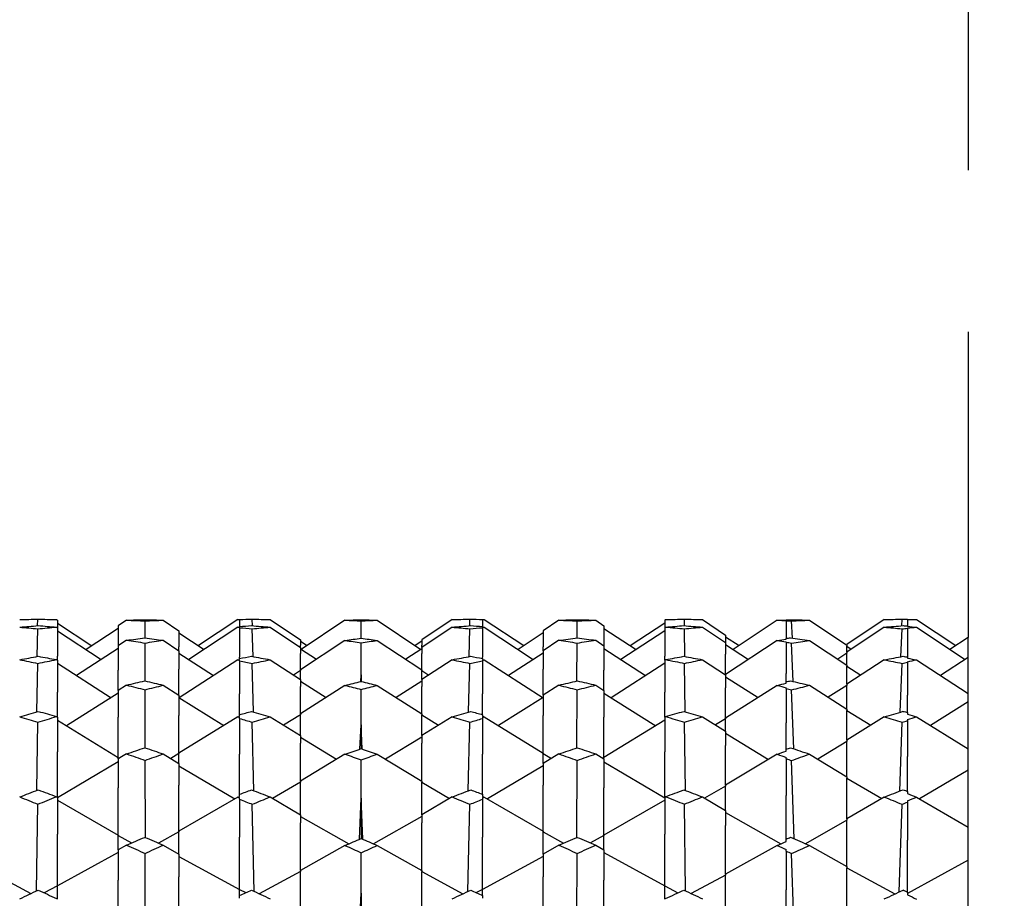
# Model space of a CAD drawing. Extents: x 541 to 3394, y 680 to 943.
# Drawn here: x 3071 to 3072, y 718 to 719 of the extents above; entities that cross this region are included whole.
import ezdxf

# ---------------------------------------------------------------- set-up
doc = ezdxf.new("R2010")
doc.units = 0
doc.header["$MEASUREMENT"] = 0
doc.linetypes.add('CENTER', pattern=[2, 1.25, -0.25, 0.25, -0.25])
doc.linetypes.add('HIDDEN', pattern=[0.375, 0.25, -0.125])
doc.layers.get('0').update_dxf_attribs({"linetype": 'CONTINUOUS'})
doc.layers.get('DEFPOINTS').update_dxf_attribs({"linetype": 'CONTINUOUS'})
for name, color, linetype in [('CENTERLINES', 5, 'CENTER'), ('RED', 1, 'CONTINUOUS'), ('SHAFT', 3, 'CONTINUOUS')]:
    doc.layers.add(name, color=color, linetype=linetype)
doc.dimstyles.get("Standard").update_dxf_attribs({"dimtxt": 2, "dimasz": 2, "dimexe": 0.7, "dimexo": 0.8, "dimgap": 0.7, "dimtad": 0, "dimtih": 1, "dimtoh": 1, "dimdec": 4, "dimzin": 0, "dimtxsty": 'STANDARD', "dimcen": 0.09, "dimazin": 3, "dimtfac": 1, "dimtdec": 4, "dimtofl": 0, "dimtmove": 0, "dimatfit": 3, "dimtolj": 1, "dimtzin": 0})

# ---------------------------------------------------------------- blocks, each defined once
blk = doc.blocks.new('*D3')
at = {"color": 0, "linetype": 'BYBLOCK'}
for p, q in [((3082.92767, 835.3739), (3066.24379, 835.3739)), ((3066.94379, 833.3739), (3066.94379, 808.55653)), ((3066.94379, 717.48571), (3066.94379, 795.15653)), ((3069.09053, 715.48571), (3066.24379, 715.48571))]:
    blk.add_line(p, q, dxfattribs=at)
for points in [[(3066.61046, 833.3739), (3067.27713, 833.3739), (3066.94379, 835.3739)], [(3066.61046, 717.48571), (3067.27713, 717.48571), (3066.94379, 715.48571)]]:
    blk.add_solid(points, dxfattribs=at)
at = {"layer": 'DEFPOINTS', "color": 0, "linetype": 'BYBLOCK'}
for p in [(3066.94379, 835.3739), (3083.72767, 835.3739), (3069.89053, 715.48571)]:
    blk.add_point(p, dxfattribs=at)
at = {"color": 0, "linetype": 'BYBLOCK', "insert": (3066.94379, 801.85653), "char_height": 2, "attachment_point": 5}
blk.add_mtext('\\A1;FINISHED\\POPENING\\PHEIGHT\\PA.F.F.', dxfattribs=at)
blk = doc.blocks.new('*E38')
at = {"layer": 'CENTERLINES', "color": 250, "linetype": 'CONTINUOUS'}
for centre, major_axis, ratio, start_param, end_param in [((6.09924, 1.95316), (1.95331, 0.85793), 0.263026, 0.561251, 0.566846), ((6.14624, 1.95316), (1.95237, 0.83934), 0.278434, 0.591137, 0.594462), ((9.21334, 1.95316), (-1.95094, 0.80294), 0.305525, -0.58851, -0.585185), ((9.16634, 1.95316), (-1.95188, 0.82844), 0.286945, -0.628191, -0.625618), ((9.21334, 1.95316), (-1.95278, 0.84777), 0.271599, -0.601581, -0.596229), ((9.26034, 1.95316), (-1.9517, 0.82396), 0.290339, -0.559896, -0.554301), ((6.42824, 1.95316), (1.95342, 0.85991), 0.261307, 0.56174, 0.562875), ((6.47524, 1.95316), (1.95247, 0.84147), 0.276727, 0.587274, 0.594894), ((9.63634, 1.95316), (-1.95247, 0.84147), 0.276727, -0.594894, -0.587274), ((9.68334, 1.95316), (-1.95342, 0.85991), 0.261307, -0.562875, -0.56174), ((6.14624, 1.95316), (1.95457, 0.87888), 0.244065, 0.604289, 0.609641), ((6.09924, 1.95316), (1.95045, 0.7856), 0.317228, 0.549182, 0.554777), ((6.19324, 1.95316), (1.95353, 0.86188), 0.259588, 0.632779, 0.635352), ((6.14624, 1.95316), (1.94995, 0.76198), 0.33211, 0.581215, 0.584539), ((6.47524, 1.95316), (1.95469, 0.88069), 0.242335, 0.604842, 0.605928), ((6.42824, 1.95316), (1.95051, 0.78813), 0.315562, 0.549443, 0.550578), ((6.52224, 1.95316), (1.95365, 0.86383), 0.257867, 0.62898, 0.635853), ((6.47524, 1.95316), (1.95, 0.76468), 0.330467, 0.577105, 0.584724), ((9.63634, 1.95316), (-1.95, 0.76468), 0.330467, -0.584724, -0.577105), ((9.58934, 1.95316), (-1.95365, 0.86383), 0.257867, -0.635853, -0.62898), ((9.63634, 1.95316), (-1.95469, 0.88069), 0.242335, -0.605928, -0.604842), ((9.68334, 1.95316), (-1.95051, 0.78813), 0.315562, -0.550578, -0.549443), ((9.21334, 1.95316), (-1.94952, 0.71614), 0.358014, -0.582833, -0.579508), ((9.16634, 1.95316), (-1.95541, 0.89124), 0.231939, -0.64406, -0.641487), ((9.21334, 1.95316), (-1.95651, 0.90605), 0.216292, -0.619119, -0.613766), ((9.26034, 1.95316), (-1.94969, 0.74255), 0.343539, -0.551762, -0.546166), ((6.14624, 1.95316), (1.95849, 0.92947), 0.188354, 0.624444, 0.629796), ((6.09924, 1.95316), (1.94953, 0.69447), 0.369077, 0.545542, 0.551137), ((6.19324, 1.95316), (1.95738, 0.91674), 0.204086, 0.651515, 0.654088), ((6.14624, 1.95316), (1.94973, 0.66508), 0.383013, 0.580357, 0.583682), ((6.47524, 1.95316), (1.95862, 0.93082), 0.186603, 0.625146, 0.626232), ((6.42824, 1.95316), (1.94952, 0.69763), 0.367508, 0.545505, 0.546641), ((6.52224, 1.95316), (1.95751, 0.91822), 0.20234, 0.647881, 0.654753), ((6.47524, 1.95316), (1.9497, 0.66843), 0.381482, 0.575929, 0.583549), ((9.63634, 1.95316), (-1.9497, 0.66843), 0.381482, -0.583549, -0.575929), ((9.58934, 1.95316), (-1.95751, 0.91822), 0.20234, -0.654753, -0.647881), ((9.63634, 1.95316), (-1.95862, 0.93082), 0.186603, -0.626232, -0.625146), ((9.68334, 1.95316), (-1.94952, 0.69763), 0.367508, -0.546641, -0.545505), ((9.16634, 1.95316), (-1.95934, 0.93859), 0.176094, -0.665227, -0.662654), ((6.56924, 1.95316), (1.96029, 0.9482), 0.162061, 0.635368, 0.644988), ((9.54234, 1.95316), (-1.96029, 0.9482), 0.162061, -0.644988, -0.635368), ((9.21334, 1.95316), (-1.95066, 0.60844), 0.406836, -0.587373, -0.584048), ((9.21334, 1.95316), (-1.96041, 0.94934), 0.160305, -0.641476, -0.636123), ((9.26034, 1.95316), (-1.95005, 0.641), 0.393599, -0.553195, -0.5476), ((6.19324, 1.95316), (1.9612, 0.95694), 0.14801, 0.674715, 0.677288), ((6.52224, 1.95316), (1.96131, 0.95798), 0.146253, 0.671196, 0.678068), ((9.58934, 1.95316), (-1.96131, 0.95798), 0.146253, -0.678068, -0.671196), ((6.14624, 1.95316), (1.96215, 0.96578), 0.132186, 0.648626, 0.653978), ((6.09924, 1.95316), (1.95129, 0.58183), 0.416807, 0.552618, 0.558213), ((6.14624, 1.95316), (1.9523, 0.54592), 0.429154, 0.590838, 0.594163), ((6.47524, 1.95316), (1.96226, 0.96669), 0.130427, 0.649431, 0.650516), ((6.42824, 1.95316), (1.95119, 0.5857), 0.415401, 0.552213, 0.553348), ((6.47524, 1.95316), (1.95217, 0.55001), 0.42781, 0.586024, 0.593644), ((9.63634, 1.95316), (-1.95217, 0.55001), 0.42781, -0.593644, -0.586024), ((9.63634, 1.95316), (-1.96226, 0.96669), 0.130427, -0.650516, -0.649431), ((9.68334, 1.95316), (-1.95119, 0.5857), 0.415401, -0.553348, -0.552213), ((6.24024, 1.95316), (1.96349, 0.97745), 0.107546, 0.66278, 0.674), ((9.16634, 1.95316), (-1.96285, 0.97193), 0.119869, -0.690097, -0.687524), ((9.21334, 1.95316), (-1.96367, 0.97891), 0.104024, -0.667138, -0.661786), ((6.42824, 1.95316), (1.96313, 0.97437), 0.114589, 0.677034, 0.687763), ((9.35434, 1.95316), (-1.96322, 0.97516), 0.112828, -0.684317, -0.673499), ((6.56924, 1.95316), (1.96358, 0.97819), 0.105785, 0.660947, 0.670567), ((9.54234, 1.95316), (-1.96358, 0.97819), 0.105785, -0.670567, -0.660947), ((6.75724, 1.95316), (1.96322, 0.97516), 0.112828, 0.673499, 0.684317), ((9.68334, 1.95316), (-1.96313, 0.97437), 0.114589, -0.687763, -0.677034), ((9.21334, 1.95316), (-1.95456, 0.47731), 0.449581, -0.604244, -0.60092), ((9.26034, 1.95316), (-1.95322, 0.51666), 0.438348, -0.566425, -0.56083), ((6.19324, 1.95316), (1.96423, 0.98365), 0.091695, 0.700923, 0.703496), ((9.11934, 1.95316), (-1.96474, 0.98777), 0.079361, -0.687609, -0.676389), ((6.33424, 1.95316), (1.9646, 0.98665), 0.082886, 0.683497, 0.694426), ((9.26034, 1.95316), (-1.96439, 0.98489), 0.088171, -0.704674, -0.694011), ((6.52224, 1.95316), (1.96431, 0.98427), 0.089933, 0.697477, 0.704349), ((9.44834, 1.95316), (-1.96467, 0.98722), 0.081124, -0.691016, -0.679952), ((6.66324, 1.95316), (1.96467, 0.98722), 0.081124, 0.679952, 0.691016), ((9.58934, 1.95316), (-1.96431, 0.98427), 0.089933, -0.704349, -0.697477), ((6.85124, 1.95316), (1.96439, 0.98489), 0.088171, 0.694011, 0.704674), ((9.77734, 1.95316), (-1.9646, 0.98665), 0.082886, -0.694426, -0.683497), ((6.14624, 1.95316), (1.96487, 0.98884), 0.075837, 0.67545, 0.680802), ((6.09924, 1.95316), (1.9557, 0.44536), 0.457814, 0.572385, 0.57798), ((6.47524, 1.95316), (1.96494, 0.98935), 0.074075, 0.676317, 0.677403), ((6.42824, 1.95316), (1.95554, 0.45), 0.456667, 0.571564, 0.572699), ((9.63634, 1.95316), (-1.96494, 0.98935), 0.074075, -0.677403, -0.676317), ((9.68334, 1.95316), (-1.95554, 0.45), 0.456667, -0.572699, -0.571564), ((6.14624, 1.95316), (1.95727, 0.40258), 0.467685, 0.614372, 0.617697), ((6.24024, 1.95316), (1.96564, 0.99493), 0.051162, 0.690376, 0.701596), ((9.16634, 1.95316), (-1.96529, 0.99218), 0.063501, -0.717335, -0.714762), ((6.42824, 1.95316), (1.96545, 0.99343), 0.058213, 0.704432, 0.715161), ((9.35434, 1.95316), (-1.9655, 0.99383), 0.05645, -0.711766, -0.700948), ((6.56924, 1.95316), (1.96569, 0.99527), 0.0494, 0.68859, 0.69821), ((9.54234, 1.95316), (-1.96569, 0.99527), 0.0494, -0.69821, -0.68859), ((6.75724, 1.95316), (1.9655, 0.99383), 0.05645, 0.700948, 0.711766), ((9.68334, 1.95316), (-1.96545, 0.99343), 0.058213, -0.715161, -0.704432), ((9.21334, 1.95316), (-1.96573, 0.99561), 0.047637, -0.694826, -0.689474), ((9.26034, 1.95316), (-1.95853, 0.368), 0.474758, -0.592891, -0.587296), ((9.21334, 1.95316), (-1.96015, 0.32195), 0.483004, -0.634431, -0.631107), ((6.14624, 1.95316), (1.96621, 0.99927), 0.01943, 0.703722, 0.709074), ((6.19324, 1.95316), (1.96599, 0.99759), 0.035297, 0.728901, 0.731474), ((9.11934, 1.95316), (-1.96617, 0.99898), 0.022956, -0.715823, -0.704603), ((6.33424, 1.95316), (1.96613, 0.99864), 0.026482, 0.711649, 0.722579), ((9.26034, 1.95316), (-1.96605, 0.99805), 0.031771, -0.732725, -0.722062), ((6.52224, 1.95316), (1.96602, 0.99782), 0.033534, 0.725492, 0.732364), ((9.44834, 1.95316), (-1.96615, 0.99882), 0.024719, -0.7192, -0.708136), ((6.66324, 1.95316), (1.96615, 0.99882), 0.024719, 0.708136, 0.7192), ((9.58934, 1.95316), (-1.96602, 0.99782), 0.033534, -0.732364, -0.725492), ((6.85124, 1.95316), (1.96605, 0.99805), 0.031771, 0.722062, 0.732725), ((9.77734, 1.95316), (-1.96613, 0.99864), 0.026482, -0.722579, -0.711649)]:
    blk.add_ellipse(centre, major_axis=major_axis, ratio=ratio, start_param=start_param, end_param=end_param, dxfattribs=at)
blk = doc.blocks.new('A$C04627AC0')
at = {"color": 7}
blk.add_open_spline([(9.24101, 0), (8.57572, 0.95958), (7.27743, 2.83219), (7.79013, 6.13256), (8.73833, 9.03617), (7.97533, 12.16352), (5.02951, 13.46277), (2.62758, 13.49719), (1.10522, 14.04845), (0.69737, 14.22311)], degree=3, knots=[0, 0, 0, 0, 3.375355, 6.586962, 9.423487, 12.703968, 14.949488, 18.507511, 19.83793, 19.83793, 19.83793, 19.83793], dxfattribs=at)
at = {"layer": 'RED', "color": 1, "linetype": 'HIDDEN', "extrusion": (1.83691e-16, 1, 3.67382e-16)}
blk.add_line((1.65522, 6.5505), (1.65522, 2.93894), dxfattribs=at)
at = {"layer": 'SHAFT', "color": 2, "extrusion": (1.83691e-16, 1, 3.67382e-16)}
for p, q in [((0.93486, 2.94803), (0.93496, 2.95303)), ((0.94951, 2.95277), (0.95022, 2.95229)), ((0.95022, 2.95229), (0.95022, 2.94645)), ((0.95022, 2.9501), (0.97682, 2.93255)), ((1.00364, 2.95228), (0.99722, 2.94791)), ((1.01805, 2.93857), (1.01797, 2.95175)), ((1.03212, 2.95228), (1.04422, 2.94408)), ((1.08982, 2.95279), (1.05927, 2.93257)), ((1.09122, 2.95287), (1.09122, 2.94735)), ((1.10115, 2.94801), (1.10098, 2.95303)), ((1.11484, 2.95278), (1.13822, 2.93707)), ((1.17277, 2.95226), (1.13891, 2.92967)), ((1.18522, 2.93833), (1.18522, 2.95179)), ((1.19767, 2.95226), (1.23152, 2.92967)), ((1.2556, 2.95278), (1.23222, 2.93707)), ((1.26928, 2.94801), (1.26945, 2.95303)), ((1.27922, 2.95287), (1.27922, 2.94735)), ((1.28062, 2.95279), (1.31117, 2.93257)), ((1.33832, 2.95228), (1.32622, 2.94408)), ((1.35238, 2.93857), (1.35247, 2.95175)), ((1.3668, 2.95228), (1.37322, 2.94791)), ((1.42022, 2.9501), (1.39362, 2.93255)), ((1.42093, 2.95277), (1.42022, 2.95229)), ((1.42022, 2.95229), (1.42022, 2.94645)), ((1.43558, 2.94803), (1.43548, 2.95303)), ((1.44946, 2.95278), (1.46722, 2.9408)), ((1.50731, 2.95226), (1.47327, 2.92962)), ((1.51422, 2.95247), (1.51422, 2.9526)), ((1.51422, 2.95191), (1.51422, 2.95201)), ((1.51422, 2.95191), (1.51422, 2.93818)), ((1.51908, 2.93843), (1.51849, 2.95174)), ((1.53224, 2.95227), (1.56122, 2.93285)), ((1.5902, 2.95279), (1.56122, 2.93339)), ((1.60371, 2.94799), (1.60395, 2.95303)), ((1.60822, 2.95297), (1.60822, 2.94781)), ((1.61513, 2.95279), (1.64551, 2.9326)), ((0.93458, 2.92421), (0.93496, 2.9456)), ((0.94951, 2.94693), (0.95022, 2.94645)), ((0.95022, 2.94645), (0.95022, 2.92432)), ((0.95022, 2.94415), (0.98412, 2.92187)), ((0.99722, 2.94597), (0.97234, 2.92961)), ((0.99722, 2.94791), (0.99722, 2.93241)), ((1.04422, 2.94408), (1.04422, 2.93167)), ((1.04422, 2.94243), (1.06374, 2.92964)), ((1.08982, 2.94685), (1.05195, 2.92186)), ((1.09122, 2.94697), (1.09122, 2.94735)), ((1.09122, 2.9465), (1.09122, 2.94672)), ((1.09122, 2.9465), (1.09122, 2.92373)), ((1.10161, 2.92413), (1.10098, 2.94559)), ((1.11484, 2.94689), (1.13822, 2.93123)), ((1.2556, 2.94689), (1.23222, 2.93123)), ((1.26882, 2.92413), (1.26945, 2.94559)), ((1.27922, 2.94735), (1.27922, 2.94697)), ((1.27922, 2.94672), (1.27922, 2.9465)), ((1.27922, 2.9465), (1.27922, 2.92373)), ((1.28062, 2.94685), (1.31848, 2.92186)), ((1.32622, 2.94243), (1.3067, 2.92964)), ((1.32622, 2.94408), (1.32622, 2.93167)), ((1.37322, 2.94791), (1.37322, 2.93241)), ((1.37322, 2.94597), (1.3981, 2.92961)), ((1.42022, 2.94415), (1.38632, 2.92187)), ((1.42093, 2.94693), (1.42022, 2.94645)), ((1.42022, 2.94645), (1.42022, 2.92432)), ((1.43585, 2.92421), (1.43548, 2.9456)), ((1.44946, 2.9469), (1.46722, 2.93496)), ((1.5902, 2.94688), (1.56122, 2.92754)), ((1.60306, 2.92405), (1.60395, 2.94558)), ((1.60822, 2.94781), (1.60822, 2.94744)), ((1.60822, 2.94622), (1.60822, 2.94599)), ((1.60822, 2.94599), (1.60822, 2.92375)), ((1.61513, 2.94686), (1.65285, 2.92188)), ((1.00364, 2.93672), (0.99722, 2.93241)), ((1.01813, 2.90528), (1.01797, 2.93462)), ((1.03212, 2.9367), (1.04422, 2.92861)), ((1.13822, 2.93707), (1.13822, 2.93299)), ((1.17277, 2.93663), (1.13822, 2.91388)), ((1.13822, 2.93608), (1.14343, 2.93268)), ((1.18522, 2.91006), (1.18522, 2.93476)), ((1.19767, 2.93663), (1.23222, 2.91388)), ((1.23222, 2.93608), (1.227, 2.93268)), ((1.23222, 2.93707), (1.23222, 2.93299)), ((1.33832, 2.9367), (1.32622, 2.92861)), ((1.3523, 2.90528), (1.35247, 2.93462)), ((1.3668, 2.93672), (1.37322, 2.93241)), ((1.46722, 2.9408), (1.46722, 2.93496)), ((1.46722, 2.93952), (1.47778, 2.93262)), ((1.50731, 2.93662), (1.46722, 2.91031)), ((1.46722, 2.93496), (1.46722, 2.92596)), ((1.51422, 2.93757), (1.51422, 2.93818)), ((1.51422, 2.93522), (1.51422, 2.93559)), ((1.51422, 2.93522), (1.51422, 2.91097)), ((1.51964, 2.90491), (1.51849, 2.93459)), ((1.53224, 2.93665), (1.56122, 2.91749)), ((1.65522, 2.93894), (1.64105, 2.92969)), ((1.65522, 2.9234), (1.65522, 2.93894)), ((0.99722, 2.93037), (0.96497, 2.90944)), ((0.99722, 2.93241), (0.99722, 2.91361)), ((1.04422, 2.92861), (1.04422, 2.93167)), ((1.04422, 2.92861), (1.04422, 2.91445)), ((1.04422, 2.92687), (1.07109, 2.90948)), ((1.13822, 2.93123), (1.13822, 2.93299)), ((1.13822, 2.93123), (1.13822, 2.92647)), ((1.13822, 2.93012), (1.15064, 2.92206)), ((1.23222, 2.93012), (1.21979, 2.92206)), ((1.23222, 2.93123), (1.23222, 2.93299)), ((1.23222, 2.93123), (1.23222, 2.92647)), ((1.32622, 2.92687), (1.29935, 2.90948)), ((1.32622, 2.92861), (1.32622, 2.93167)), ((1.32622, 2.92861), (1.32622, 2.91445)), ((1.37322, 2.93241), (1.37322, 2.91361)), ((1.37322, 2.93037), (1.40547, 2.90944)), ((1.46722, 2.93356), (1.48501, 2.92199)), ((1.56122, 2.92671), (1.55416, 2.92216)), ((1.56122, 2.93339), (1.56122, 2.93285)), ((1.56122, 2.93285), (1.56122, 2.93208)), ((1.56122, 2.92754), (1.56122, 2.93208)), ((1.56122, 2.93208), (1.56467, 2.92984)), ((1.56122, 2.92754), (1.56122, 2.92671)), ((1.56122, 2.91749), (1.56122, 2.92671)), ((0.94951, 2.92174), (0.95022, 2.92127)), ((0.95022, 2.92127), (0.95022, 2.92432)), ((0.95022, 2.92127), (0.95022, 2.89651)), ((1.08982, 2.92156), (1.04437, 2.89225)), ((1.09122, 2.92269), (1.09122, 2.92373)), ((1.09122, 2.92183), (1.09122, 2.92269)), ((1.09122, 2.92079), (1.09122, 2.92128)), ((1.09122, 2.92079), (1.09122, 2.89534)), ((1.11484, 2.92165), (1.13822, 2.90635)), ((1.13822, 2.91388), (1.13822, 2.92647)), ((1.23222, 2.91388), (1.23222, 2.92647)), ((1.2556, 2.92165), (1.23222, 2.90635)), ((1.27922, 2.92269), (1.27922, 2.92373)), ((1.27922, 2.92269), (1.27922, 2.92183)), ((1.27922, 2.92128), (1.27922, 2.92079)), ((1.27922, 2.92079), (1.27922, 2.89534)), ((1.28062, 2.92156), (1.32607, 2.89225)), ((1.42022, 2.92127), (1.42022, 2.92432)), ((1.42093, 2.92174), (1.42022, 2.92127)), ((1.42022, 2.92127), (1.42022, 2.89651)), ((1.44946, 2.92168), (1.46722, 2.91001)), ((1.46722, 2.91031), (1.46722, 2.92596)), ((1.5902, 2.92163), (1.56122, 2.90274)), ((1.60822, 2.92375), (1.60822, 2.9229)), ((1.60822, 2.92017), (1.60822, 2.91968)), ((1.60822, 2.91968), (1.60822, 2.89415)), ((1.61513, 2.92158), (1.65522, 2.89564)), ((1.65522, 2.9234), (1.63373, 2.90955)), ((1.65522, 2.89564), (1.65522, 2.9234)), ((0.93437, 2.88145), (0.93496, 2.91885)), ((0.95022, 2.91891), (0.99168, 2.89227)), ((0.99722, 2.89784), (0.99722, 2.91361)), ((1.04422, 2.89415), (1.04422, 2.91445)), ((1.10197, 2.88128), (1.10098, 2.91884)), ((1.13822, 2.91327), (1.13287, 2.90985)), ((1.13822, 2.91388), (1.13822, 2.91327)), ((1.13822, 2.90635), (1.13822, 2.91327)), ((1.23222, 2.91388), (1.23222, 2.91327)), ((1.23222, 2.90635), (1.23222, 2.91327)), ((1.23222, 2.91327), (1.23757, 2.90985)), ((1.26847, 2.88128), (1.26945, 2.91884)), ((1.32622, 2.89415), (1.32622, 2.91445)), ((1.37322, 2.89784), (1.37322, 2.91361)), ((1.42022, 2.91891), (1.37875, 2.89227)), ((1.43606, 2.88145), (1.43548, 2.91885)), ((1.56122, 2.91749), (1.56122, 2.9166)), ((1.56122, 2.90274), (1.56122, 2.9166)), ((1.56122, 2.9166), (1.57195, 2.90973)), ((1.60256, 2.88112), (1.60395, 2.91882)), ((1.13822, 2.90635), (1.13822, 2.901)), ((1.13822, 2.90514), (1.15812, 2.89253)), ((1.18496, 2.9048), (1.18522, 2.91006)), ((1.18548, 2.9048), (1.18522, 2.91006)), ((1.18522, 2.91006), (1.18522, 2.90486)), ((1.23222, 2.90514), (1.21231, 2.89253)), ((1.23222, 2.90635), (1.23222, 2.901)), ((1.46722, 2.91031), (1.46722, 2.91001)), ((1.46722, 2.91001), (1.46722, 2.89991)), ((1.46722, 2.90852), (1.49251, 2.89244)), ((1.51422, 2.90459), (1.51422, 2.91097)), ((1.51422, 2.90351), (1.51422, 2.90459)), ((0.95022, 2.87725), (0.95022, 2.89651)), ((1.00364, 2.90201), (0.99722, 2.89784)), ((0.99722, 2.89784), (0.99722, 2.87711)), ((1.0182, 2.85344), (1.01797, 2.89839)), ((1.03212, 2.90198), (1.04422, 2.89415)), ((1.17277, 2.90186), (1.13822, 2.87985)), ((1.13822, 2.87985), (1.13822, 2.901)), ((1.18522, 2.87126), (1.18522, 2.89864)), ((1.19767, 2.90186), (1.23222, 2.87985)), ((1.23222, 2.87985), (1.23222, 2.901)), ((1.33832, 2.90198), (1.32622, 2.89415)), ((1.35224, 2.85344), (1.35247, 2.89839)), ((1.3668, 2.90201), (1.37322, 2.89784)), ((1.37322, 2.89784), (1.37322, 2.87711)), ((1.42022, 2.87725), (1.42022, 2.89651)), ((1.50731, 2.90183), (1.46722, 2.87638)), ((1.46722, 2.87638), (1.46722, 2.89991)), ((1.51422, 2.89942), (1.51422, 2.90005)), ((1.51422, 2.89942), (1.51422, 2.87275)), ((1.52009, 2.85279), (1.51849, 2.89834)), ((1.53224, 2.90189), (1.56122, 2.88336)), ((1.56122, 2.9018), (1.54671, 2.89264)), ((1.56122, 2.90274), (1.56122, 2.9018)), ((1.56122, 2.88336), (1.56122, 2.9018)), ((0.99722, 2.89575), (0.95717, 2.8706)), ((1.04422, 2.89415), (1.04422, 2.87852)), ((1.04422, 2.89234), (1.07887, 2.87066)), ((1.09122, 2.87916), (1.09122, 2.89534)), ((1.27922, 2.87916), (1.27922, 2.89534)), ((1.32622, 2.89234), (1.29157, 2.87066)), ((1.32622, 2.89415), (1.32622, 2.87852)), ((1.37322, 2.89575), (1.41327, 2.8706)), ((1.60822, 2.8808), (1.60822, 2.89415)), ((1.65522, 2.88898), (1.62597, 2.87074)), ((1.65522, 2.88898), (1.65522, 2.89564)), ((1.65522, 2.85263), (1.65522, 2.88898)), ((1.56122, 2.88336), (1.56122, 2.88238)), ((1.56122, 2.85945), (1.56122, 2.88238)), ((1.56122, 2.88238), (1.57966, 2.87096)), ((0.9342, 2.82059), (0.93496, 2.87331)), ((0.94951, 2.8777), (0.95022, 2.87725)), ((0.95022, 2.87725), (0.95022, 2.85034)), ((0.95022, 2.87487), (0.99722, 2.84597)), ((0.99722, 2.84597), (0.99722, 2.87711)), ((1.04422, 2.84928), (1.04422, 2.87852)), ((1.08982, 2.87742), (1.04422, 2.84928)), ((1.09122, 2.87784), (1.09122, 2.87916)), ((1.09122, 2.87625), (1.09122, 2.87699)), ((1.09122, 2.87625), (1.09122, 2.84861)), ((1.10226, 2.82032), (1.10098, 2.87329)), ((1.11484, 2.87757), (1.13822, 2.86292)), ((1.13822, 2.87913), (1.12518, 2.87109)), ((1.13822, 2.87985), (1.13822, 2.87913)), ((1.13822, 2.86292), (1.13822, 2.87913)), ((1.23222, 2.87985), (1.23222, 2.87913)), ((1.23222, 2.86292), (1.23222, 2.87913)), ((1.23222, 2.87913), (1.24526, 2.87109)), ((1.2556, 2.87757), (1.23222, 2.86292)), ((1.26818, 2.82032), (1.26945, 2.87329)), ((1.27922, 2.87916), (1.27922, 2.87784)), ((1.27922, 2.87699), (1.27922, 2.87625)), ((1.27922, 2.87625), (1.27922, 2.84861)), ((1.28062, 2.87742), (1.32622, 2.84928)), ((1.32622, 2.84928), (1.32622, 2.87852)), ((1.37322, 2.84597), (1.37322, 2.87711)), ((1.42022, 2.87487), (1.37322, 2.84597)), ((1.42093, 2.8777), (1.42022, 2.87725)), ((1.42022, 2.87725), (1.42022, 2.85034)), ((1.43624, 2.82059), (1.43548, 2.87331)), ((1.44946, 2.8776), (1.46722, 2.86644)), ((1.46722, 2.87593), (1.45959, 2.87124)), ((1.46722, 2.87638), (1.46722, 2.87593)), ((1.46722, 2.86644), (1.46722, 2.87593)), ((1.5902, 2.87753), (1.56122, 2.85945)), ((1.60215, 2.82006), (1.60395, 2.87326)), ((1.60822, 2.8808), (1.60822, 2.87949)), ((1.60822, 2.87531), (1.60822, 2.87456)), ((1.60822, 2.87456), (1.60822, 2.84686)), ((1.61513, 2.87746), (1.65522, 2.85263)), ((1.18438, 2.85258), (1.18522, 2.87126)), ((1.18606, 2.85258), (1.18522, 2.87126)), ((1.18522, 2.87126), (1.18522, 2.85287)), ((1.46722, 2.86644), (1.46722, 2.85543)), ((1.51422, 2.85248), (1.51422, 2.87275)), ((1.13822, 2.86292), (1.13822, 2.85709)), ((1.13822, 2.86163), (1.1662, 2.84467)), ((1.23222, 2.86163), (1.20423, 2.84467)), ((1.23222, 2.86292), (1.23222, 2.85709)), ((1.46722, 2.86488), (1.50062, 2.84456)), ((1.56122, 2.85842), (1.53865, 2.84479)), ((1.56122, 2.85945), (1.56122, 2.85842)), ((1.56122, 2.83112), (1.56122, 2.85842)), ((0.95022, 2.81525), (0.95022, 2.85034)), ((1.13822, 2.82779), (1.13822, 2.85709)), ((1.23222, 2.82779), (1.23222, 2.85709)), ((1.42022, 2.81525), (1.42022, 2.85034)), ((1.46722, 2.82449), (1.46722, 2.85543)), ((1.51422, 2.85095), (1.51422, 2.85248)), ((1.65522, 2.83634), (1.65522, 2.85263)), ((0.99722, 2.84278), (0.95022, 2.81484)), ((1.00364, 2.84883), (0.99722, 2.84488)), ((0.99722, 2.84597), (0.99722, 2.84596)), ((0.99722, 2.84596), (0.99811, 2.84543)), ((0.99722, 2.84488), (0.99722, 2.84596)), ((0.99722, 2.84488), (0.99722, 2.82262)), ((1.01825, 2.78407), (1.01797, 2.84376)), ((1.03212, 2.84879), (1.04422, 2.84138)), ((1.04422, 2.84902), (1.03791, 2.84525)), ((1.04422, 2.84928), (1.04422, 2.84902)), ((1.04422, 2.84138), (1.04422, 2.84902)), ((1.09122, 2.8176), (1.09122, 2.84861)), ((1.17277, 2.84863), (1.13822, 2.82779)), ((1.18522, 2.81459), (1.18522, 2.84411)), ((1.19767, 2.84863), (1.23222, 2.82779)), ((1.27922, 2.8176), (1.27922, 2.84861)), ((1.32622, 2.84928), (1.32622, 2.84902)), ((1.32622, 2.84138), (1.32622, 2.84902)), ((1.32622, 2.84902), (1.33253, 2.84525)), ((1.33832, 2.84879), (1.32622, 2.84138)), ((1.35219, 2.78407), (1.35247, 2.84376)), ((1.3668, 2.84883), (1.37322, 2.84488)), ((1.37322, 2.84596), (1.37233, 2.84543)), ((1.37322, 2.84597), (1.37322, 2.84596)), ((1.37322, 2.84488), (1.37322, 2.84596)), ((1.37322, 2.84488), (1.37322, 2.82262)), ((1.37322, 2.84278), (1.42022, 2.81484)), ((1.50731, 2.84858), (1.46722, 2.82449)), ((1.51422, 2.8452), (1.51422, 2.84608)), ((1.51422, 2.8452), (1.51422, 2.81663)), ((1.52047, 2.7831), (1.51849, 2.8437)), ((1.53224, 2.84867), (1.56122, 2.83112)), ((1.60822, 2.81979), (1.60822, 2.84686)), ((1.04422, 2.84138), (1.04422, 2.82459)), ((1.04422, 2.83954), (1.08746, 2.81393)), ((1.32622, 2.83954), (1.28298, 2.81393)), ((1.32622, 2.84138), (1.32622, 2.82459)), ((1.65522, 2.83634), (1.61741, 2.81403)), ((1.65522, 2.79211), (1.65522, 2.83634)), ((1.13822, 2.82779), (1.13822, 2.82697)), ((1.23222, 2.82779), (1.23222, 2.82697)), ((1.56122, 2.83112), (1.56122, 2.83006)), ((1.56122, 2.79852), (1.56122, 2.83006)), ((1.56122, 2.83006), (1.58817, 2.81426)), ((0.99722, 2.78585), (0.99722, 2.82262)), ((1.04422, 2.78896), (1.04422, 2.82459)), ((1.13822, 2.82697), (1.11669, 2.8144)), ((1.13822, 2.80178), (1.13822, 2.82697)), ((1.23222, 2.80178), (1.23222, 2.82697)), ((1.23222, 2.82697), (1.25374, 2.8144)), ((1.32622, 2.78896), (1.32622, 2.82459)), ((1.37322, 2.78585), (1.37322, 2.82262)), ((1.46722, 2.82393), (1.45112, 2.81456)), ((1.46722, 2.82449), (1.46722, 2.82393)), ((1.46722, 2.80509), (1.46722, 2.82393)), ((0.94951, 2.81567), (0.95022, 2.81525)), ((0.95022, 2.81525), (0.95022, 2.78671)), ((0.95022, 2.8129), (0.99722, 2.78585)), ((1.08982, 2.8153), (1.04422, 2.78896)), ((1.09122, 2.81585), (1.09122, 2.8176)), ((1.09122, 2.81374), (1.09122, 2.81472)), ((1.09122, 2.81374), (1.09122, 2.78445)), ((1.11484, 2.81549), (1.13822, 2.80178)), ((1.18388, 2.78278), (1.18522, 2.81459)), ((1.18655, 2.78278), (1.18522, 2.81459)), ((1.18522, 2.81459), (1.18522, 2.78336)), ((1.2556, 2.81549), (1.23222, 2.80178)), ((1.27922, 2.8176), (1.27922, 2.81585)), ((1.27922, 2.81472), (1.27922, 2.81374)), ((1.27922, 2.81374), (1.27922, 2.78445)), ((1.28062, 2.8153), (1.32622, 2.78896)), ((1.42022, 2.8129), (1.37322, 2.78585)), ((1.42093, 2.81567), (1.42022, 2.81525)), ((1.42022, 2.81525), (1.42022, 2.78671)), ((1.44946, 2.81554), (1.46722, 2.80509)), ((1.51422, 2.78287), (1.51422, 2.81663)), ((1.5902, 2.81544), (1.56122, 2.79852)), ((1.60822, 2.81979), (1.60822, 2.81805)), ((1.60822, 2.8125), (1.60822, 2.8115)), ((1.61513, 2.81535), (1.65522, 2.79211)), ((0.93405, 2.74283), (0.93496, 2.80985)), ((1.10251, 2.74245), (1.10098, 2.80983)), ((1.26793, 2.74245), (1.26945, 2.80983)), ((1.43639, 2.74283), (1.43548, 2.80985)), ((1.46722, 2.80509), (1.46722, 2.79339)), ((1.6018, 2.74208), (1.60395, 2.80979)), ((1.60822, 2.8115), (1.60822, 2.78218)), ((1.13822, 2.80178), (1.13822, 2.79558)), ((1.13822, 2.80045), (1.17565, 2.77921)), ((1.23222, 2.80045), (1.19479, 2.77921)), ((1.23222, 2.80178), (1.23222, 2.79558)), ((1.46722, 2.8035), (1.51006, 2.77911)), ((1.56122, 2.79743), (1.5292, 2.77933)), ((1.56122, 2.79852), (1.56122, 2.79743)), ((1.56122, 2.7618), (1.56122, 2.79743)), ((1.13822, 2.7587), (1.13822, 2.79558)), ((1.23222, 2.7587), (1.23222, 2.79558)), ((1.46722, 2.75564), (1.46722, 2.79339)), ((1.65522, 2.76652), (1.65522, 2.79211)), ((0.95022, 2.74668), (0.95022, 2.78671)), ((0.99722, 2.78585), (0.99722, 2.7857)), ((0.99722, 2.77457), (0.99722, 2.7857)), ((0.99722, 2.7857), (1.00761, 2.7799)), ((1.04422, 2.78858), (1.02843, 2.77974)), ((1.04422, 2.78896), (1.04422, 2.78858)), ((1.04422, 2.77132), (1.04422, 2.78858)), ((1.09122, 2.74396), (1.09122, 2.78445)), ((1.27922, 2.74396), (1.27922, 2.78445)), ((1.32622, 2.78896), (1.32622, 2.78858)), ((1.32622, 2.77132), (1.32622, 2.78858)), ((1.32622, 2.78858), (1.34201, 2.77974)), ((1.37322, 2.7857), (1.36283, 2.7799)), ((1.37322, 2.78585), (1.37322, 2.7857)), ((1.37322, 2.77457), (1.37322, 2.7857)), ((1.42022, 2.74668), (1.42022, 2.78671)), ((1.51422, 2.78092), (1.51422, 2.78287)), ((1.60822, 2.74191), (1.60822, 2.78218)), ((1.00364, 2.77822), (0.99722, 2.77457)), ((0.99722, 2.77457), (0.99722, 2.75121)), ((1.03212, 2.77817), (1.04422, 2.77132)), ((1.17277, 2.77796), (1.13822, 2.7587)), ((1.19767, 2.77796), (1.23222, 2.7587)), ((1.33832, 2.77817), (1.32622, 2.77132)), ((1.3668, 2.77822), (1.37322, 2.77457)), ((1.37322, 2.77457), (1.37322, 2.75121)), ((1.50731, 2.77791), (1.46722, 2.75564)), ((1.51422, 2.77362), (1.51422, 2.77473)), ((1.53224, 2.77801), (1.56122, 2.7618)), ((0.99722, 2.7725), (0.95022, 2.74668)), ((1.0183, 2.69865), (1.01797, 2.7718)), ((1.04422, 2.77132), (1.04422, 2.75369)), ((1.04422, 2.76949), (1.09122, 2.74376)), ((1.18522, 2.74116), (1.18522, 2.77223)), ((1.32622, 2.76949), (1.27922, 2.74376)), ((1.32622, 2.77132), (1.32622, 2.75369)), ((1.35214, 2.69865), (1.35247, 2.7718)), ((1.37322, 2.7725), (1.42022, 2.74668)), ((1.51422, 2.77362), (1.51422, 2.7437)), ((1.52075, 2.69913), (1.51849, 2.77172)), ((1.65522, 2.76652), (1.60822, 2.74088)), ((1.65522, 2.71526), (1.65522, 2.76652)), ((1.56122, 2.7618), (1.56122, 2.76068)), ((1.56122, 2.72114), (1.56122, 2.76068)), ((1.56122, 2.76068), (1.59847, 2.7405)), ((0.90322, 2.75497), (0.92964, 2.74076)), ((1.04422, 2.71237), (1.04422, 2.75369)), ((1.13822, 2.75781), (1.10638, 2.74062)), ((1.13822, 2.7587), (1.13822, 2.75781)), ((1.13822, 2.72413), (1.13822, 2.75781)), ((1.23222, 2.7587), (1.23222, 2.75781)), ((1.23222, 2.72413), (1.23222, 2.75781)), ((1.23222, 2.75781), (1.26405, 2.74062)), ((1.32622, 2.71237), (1.32622, 2.75369)), ((1.46722, 2.75497), (1.4408, 2.74076)), ((1.46722, 2.75564), (1.46722, 2.75497)), ((1.46722, 2.72715), (1.46722, 2.75497)), ((0.95022, 2.74667), (0.94003, 2.74124)), ((0.95022, 2.74668), (0.95022, 2.74667)), ((0.95022, 2.73646), (0.95022, 2.74667)), ((0.99722, 2.70952), (0.99722, 2.75121)), ((1.09122, 2.74396), (1.096, 2.74143)), ((1.09122, 2.73922), (1.09122, 2.74396)), ((1.27922, 2.74396), (1.27444, 2.74143)), ((1.27922, 2.73922), (1.27922, 2.74396)), ((1.37322, 2.70952), (1.37322, 2.75121)), ((1.42022, 2.74668), (1.42022, 2.74667)), ((1.42022, 2.74667), (1.4304, 2.74124)), ((1.42022, 2.73646), (1.42022, 2.74667)), ((1.51422, 2.70155), (1.51422, 2.7437)), ((1.09122, 2.73706), (1.09122, 2.73922)), ((1.18355, 2.69932), (1.18522, 2.74116)), ((1.18522, 2.74116), (1.18522, 2.69899)), ((1.18689, 2.69932), (1.18522, 2.74116)), ((1.27922, 2.73922), (1.27922, 2.73706)), ((1.60822, 2.74191), (1.60822, 2.73977))]:
    blk.add_line(p, q, dxfattribs=at)
at = {"layer": 'SHAFT', "color": 2, "extrusion": (3.82859e-16, 3.67382e-16, -1)}
for centre, major_axis, ratio, start_param, end_param in [((-0.58333, 1.95316), (1.95288, 0.84983), 0.269887, -0.582778, -0.571659), ((2.43677, 1.95316), (-1.95257, 0.84359), 0.275019, 0.583395, 0.59478), ((-0.44233, 1.95316), (1.95217, 0.83503), 0.281843, -0.624599, -0.613869), ((-0.48933, 1.95316), (1.95118, 0.8101), 0.300479, -0.58448, -0.573205), ((2.48377, 1.95316), (-1.95227, 0.83719), 0.280139, 0.609924, 0.620742), ((2.53077, 1.95316), (-1.95126, 0.81245), 0.298794, 0.569182, 0.580367), ((2.62477, 1.95316), (-1.95299, 0.85188), 0.268173, 0.567715, 0.578787), ((-0.30133, 1.95316), (1.95267, 0.84568), 0.273309, -0.605397, -0.595777), ((-0.34833, 1.95316), (1.95161, 0.82169), 0.292033, -0.563978, -0.553924), ((2.67177, 1.95316), (-1.95267, 0.84568), 0.273309, 0.595777, 0.605397), ((2.71877, 1.95316), (-1.95161, 0.82169), 0.292033, 0.553924, 0.563978), ((-0.25433, 1.95316), (1.95299, 0.85188), 0.268173, -0.578787, -0.567715), ((-0.11333, 1.95316), (1.95227, 0.83719), 0.280139, -0.620742, -0.609924), ((-0.16033, 1.95316), (1.95126, 0.81245), 0.298794, -0.580367, -0.569182), ((2.85977, 1.95316), (-1.95118, 0.8101), 0.300479, 0.573205, 0.58448), ((2.81277, 1.95316), (-1.95217, 0.83503), 0.281843, 0.613869, 0.624599), ((-0.06633, 1.95316), (1.95257, 0.84359), 0.275019, -0.59478, -0.583395), ((2.95377, 1.95316), (-1.95288, 0.84983), 0.269887, 0.571659, 0.582778), ((3.00077, 1.95316), (-1.95257, 0.84359), 0.275019, 0.598002, 0.609222), ((3.04777, 1.95316), (-1.95152, 0.81941), 0.293726, 0.557018, 0.568067), ((0.07467, 1.95316), (1.95309, 0.85391), 0.266459, -0.574802, -0.563753), ((-0.53633, 1.95316), (1.9541, 0.87148), 0.250974, -0.624564, -0.613634), ((-0.58333, 1.95316), (1.95021, 0.77529), 0.323867, -0.571642, -0.560523), ((2.43677, 1.95316), (-1.95005, 0.76736), 0.32882, 0.572981, 0.584366), ((2.38977, 1.95316), (-1.95376, 0.86577), 0.256146, 0.625167, 0.63583), ((2.57777, 1.95316), (-1.95422, 0.87335), 0.249249, 0.609759, 0.620823), ((2.62477, 1.95316), (-1.95026, 0.77789), 0.32221, 0.556342, 0.567415), ((-0.20733, 1.95316), (1.95422, 0.87335), 0.249249, -0.620823, -0.609759), ((-0.25433, 1.95316), (1.95026, 0.77789), 0.32221, -0.567415, -0.556342), ((-0.01933, 1.95316), (1.95376, 0.86577), 0.256146, -0.63583, -0.625167), ((-0.06633, 1.95316), (1.95005, 0.76736), 0.32882, -0.584366, -0.572981), ((2.90677, 1.95316), (-1.9541, 0.87148), 0.250974, 0.613634, 0.624564), ((2.95377, 1.95316), (-1.95021, 0.77529), 0.323867, 0.560523, 0.571642), ((0.12167, 1.95316), (1.95433, 0.87521), 0.247522, -0.617089, -0.605869), ((0.07467, 1.95316), (1.95032, 0.78048), 0.320552, -0.563195, -0.552147), ((-0.44233, 1.95316), (1.95577, 0.89631), 0.22673, -0.64104, -0.630311), ((-0.48933, 1.95316), (1.94955, 0.72513), 0.353218, -0.577964, -0.566689), ((2.48377, 1.95316), (-1.9559, 0.89797), 0.224992, 0.626553, 0.637371), ((2.53077, 1.95316), (-1.94957, 0.72808), 0.351613, 0.562391, 0.573576), ((-0.30133, 1.95316), (1.95639, 0.90446), 0.218033, -0.622757, -0.613137), ((-0.34833, 1.95316), (1.94966, 0.73969), 0.34516, -0.556108, -0.546054), ((2.67177, 1.95316), (-1.95639, 0.90446), 0.218033, 0.613137, 0.622757), ((2.71877, 1.95316), (-1.94966, 0.73969), 0.34516, 0.546054, 0.556108), ((-0.11333, 1.95316), (1.9559, 0.89797), 0.224992, -0.637371, -0.626553), ((-0.16033, 1.95316), (1.94957, 0.72808), 0.351613, -0.573576, -0.562391), ((2.85977, 1.95316), (-1.94955, 0.72513), 0.353218, 0.566689, 0.577964), ((2.81277, 1.95316), (-1.95577, 0.89631), 0.22673, 0.630311, 0.64104), ((3.00077, 1.95316), (-1.95627, 0.90286), 0.219774, 0.615182, 0.626402), ((3.04777, 1.95316), (-1.94963, 0.73682), 0.346778, 0.549414, 0.560463), ((-0.53633, 1.95316), (1.958, 0.92396), 0.19535, -0.644105, -0.633175), ((-0.58333, 1.95316), (1.94959, 0.68162), 0.375313, -0.569216, -0.558097), ((2.43677, 1.95316), (-1.94967, 0.67176), 0.379947, 0.571489, 0.582874), ((2.38977, 1.95316), (-1.95763, 0.91967), 0.200593, 0.64423, 0.654893), ((2.57777, 1.95316), (-1.95813, 0.92536), 0.193602, 0.629456, 0.64052), ((2.62477, 1.95316), (-1.94957, 0.68486), 0.37376, 0.55361, 0.564682), ((-0.20733, 1.95316), (1.95813, 0.92536), 0.193602, -0.64052, -0.629456), ((-0.25433, 1.95316), (1.94957, 0.68486), 0.37376, -0.564682, -0.55361), ((-0.01933, 1.95316), (1.95763, 0.91967), 0.200593, -0.654893, -0.64423), ((-0.06633, 1.95316), (1.94967, 0.67176), 0.379947, -0.582874, -0.571489), ((2.90677, 1.95316), (-1.958, 0.92396), 0.19535, 0.633175, 0.644105), ((2.95377, 1.95316), (-1.94959, 0.68162), 0.375313, 0.558097, 0.569216), ((0.12167, 1.95316), (1.95825, 0.92674), 0.191853, -0.63694, -0.62572), ((0.07467, 1.95316), (1.94955, 0.68808), 0.372203, -0.560158, -0.549109), ((-0.44233, 1.95316), (1.9597, 0.9423), 0.170834, -0.662617, -0.651888), ((2.48377, 1.95316), (-1.95982, 0.9435), 0.16908, 0.648264, 0.659082), ((-0.11333, 1.95316), (1.95982, 0.9435), 0.16908, -0.659082, -0.648264), ((2.81277, 1.95316), (-1.9597, 0.9423), 0.170834, 0.651888, 0.662617), ((3.00077, 1.95316), (-1.96017, 0.94704), 0.163816, 0.637285, 0.648505), ((-0.48933, 1.95316), (1.95043, 0.6195), 0.402473, -0.581449, -0.570174), ((2.53077, 1.95316), (-1.95036, 0.62314), 0.401008, 0.565528, 0.576714), ((-0.34833, 1.95316), (1.95011, 0.63748), 0.395091, -0.557878, -0.547824), ((2.71877, 1.95316), (-1.95011, 0.63748), 0.395091, 0.547824, 0.557878), ((-0.16033, 1.95316), (1.95036, 0.62314), 0.401008, -0.576714, -0.565528), ((2.85977, 1.95316), (-1.95043, 0.6195), 0.402473, 0.570174, 0.581449), ((3.04777, 1.95316), (-1.95017, 0.63393), 0.396578, 0.551523, 0.562571), ((-0.53633, 1.95316), (1.96174, 0.96198), 0.139221, -0.667864, -0.656935), ((2.38977, 1.95316), (-1.96141, 0.959), 0.144495, 0.667658, 0.678321), ((2.57777, 1.95316), (-1.96184, 0.96295), 0.137463, 0.653323, 0.664387), ((-0.20733, 1.95316), (1.96184, 0.96295), 0.137463, -0.664387, -0.653323), ((-0.01933, 1.95316), (1.96141, 0.959), 0.144495, -0.678321, -0.667658), ((2.90677, 1.95316), (-1.96174, 0.96198), 0.139221, 0.656935, 0.667864), ((0.12167, 1.95316), (1.96195, 0.96391), 0.135704, -0.660913, -0.649693), ((-0.58333, 1.95316), (1.95171, 0.56611), 0.422363, -0.577786, -0.566668), ((2.43677, 1.95316), (-1.95205, 0.55407), 0.426459, 0.5812, 0.592585), ((2.62477, 1.95316), (-1.9516, 0.57007), 0.420984, 0.561803, 0.572876), ((-0.25433, 1.95316), (1.9516, 0.57007), 0.420984, -0.572876, -0.561803), ((-0.06633, 1.95316), (1.95205, 0.55407), 0.426459, -0.592585, -0.5812), ((2.95377, 1.95316), (-1.95171, 0.56611), 0.422363, 0.566668, 0.577786), ((0.07467, 1.95316), (1.9515, 0.57401), 0.419598, -0.567977, -0.556929), ((-0.48933, 1.95316), (1.95409, 0.49065), 0.445914, -0.597095, -0.58582), ((2.53077, 1.95316), (-1.95394, 0.49504), 0.444674, 0.580768, 0.591953), ((-0.34833, 1.95316), (1.95336, 0.51239), 0.43963, -0.571507, -0.561453), ((2.71877, 1.95316), (-1.95336, 0.51239), 0.43963, 0.561453, 0.571507), ((-0.16033, 1.95316), (1.95394, 0.49504), 0.444674, -0.591953, -0.580768), ((2.85977, 1.95316), (-1.95409, 0.49065), 0.445914, 0.58582, 0.597095), ((3.04777, 1.95316), (-1.9535, 0.50809), 0.440903, 0.565552, 0.576601), ((-0.58333, 1.95316), (1.95639, 0.42658), 0.462305, -0.599223, -0.588105), ((2.43677, 1.95316), (-1.95691, 0.41225), 0.465565, 0.603895, 0.61528), ((-0.39533, 1.95316), (1.95709, 0.40743), 0.466631, -0.616758, -0.609138), ((2.62477, 1.95316), (-1.95622, 0.43131), 0.461197, 0.582822, 0.593895), ((-0.25433, 1.95316), (1.95622, 0.43131), 0.461197, -0.593895, -0.582822), ((2.76577, 1.95316), (-1.95709, 0.40743), 0.466631, 0.609138, 0.616758), ((-0.06633, 1.95316), (1.95691, 0.41225), 0.465565, -0.61528, -0.603895), ((2.95377, 1.95316), (-1.95639, 0.42658), 0.462305, 0.588105, 0.599223), ((0.07467, 1.95316), (1.95604, 0.43602), 0.46008, -0.588578, -0.57753), ((-0.48933, 1.95316), (1.95961, 0.33749), 0.480366, -0.626051, -0.614777), ((2.53077, 1.95316), (-1.95943, 0.34263), 0.479461, 0.609312, 0.620497), ((-0.34833, 1.95316), (1.95871, 0.36297), 0.475722, -0.59839, -0.588337), ((2.71877, 1.95316), (-1.95871, 0.36297), 0.475722, 0.588337, 0.59839), ((-0.16033, 1.95316), (1.95943, 0.34263), 0.479461, -0.620497, -0.609312), ((2.85977, 1.95316), (-1.95961, 0.33749), 0.480366, 0.614777, 0.626051), ((3.04777, 1.95316), (-1.95889, 0.35792), 0.476675, 0.592852, 0.603901)]:
    blk.add_ellipse(centre, major_axis=major_axis, ratio=ratio, start_param=start_param, end_param=end_param, dxfattribs=at)
at = {"layer": 'SHAFT', "color": 2, "xscale": -1}
blk.add_blockref('*E38', (9.24101, 0), dxfattribs=at)

msp = doc.modelspace()

# ---------------------------------------------------------------- block references
msp.add_blockref('A$C04627AC0', (3069.89053, 715.48571))

# ---------------------------------------------------------------- dimensions: what is measured, and where the dimension line sits
at = {"color": 1}
dim = msp.add_linear_dim(base=(3066.94379, 835.3739), p1=(3069.89053, 715.48571), p2=(3083.72767, 835.3739), angle=270, text='FINISHED\\POPENING\\PHEIGHT\\PA.F.F.', dimstyle='STANDARD', override={"dimexo": 0.8}, dxfattribs=at)
dim.commit()
dim.dimension.update_dxf_attribs({"geometry": '*D3', "text_midpoint": (3066.94379, 801.85653), "dimtype": 160})

doc.saveas('drawing.dxf')
